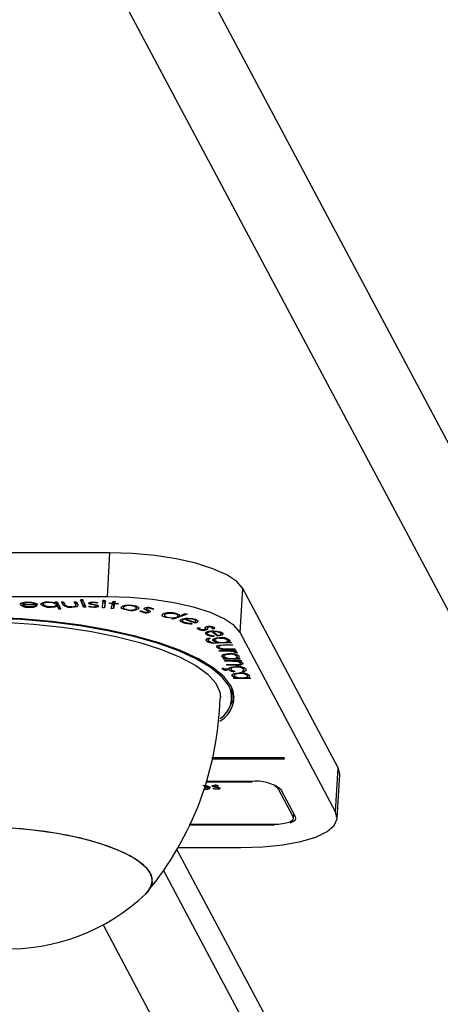
# Model space of a CAD drawing. Units: millimetres. Extents: x 55 to 228, y 48 to 171.
# Drawn here: x 208 to 209, y 98 to 99 of the extents above; entities that cross this region are included whole.
import ezdxf

# ---------------------------------------------------------------- set-up
doc = ezdxf.new("R2010")
doc.units = ezdxf.units.MM

msp = doc.modelspace()

# ---------------------------------------------------------------- linework, layer by layer
at = {"color": 9, "linetype": 'Continuous', "lineweight": 25}
for p, q in [((204.8979, 106.4347), (210.8546, 95.2478)), ((204.833, 106.3149), (210.768, 95.1686)), ((208.4385, 98.5134), (208.4382, 98.5097)), ((208.4569, 98.5134), (208.4567, 98.5098)), ((208.4817, 98.5101), (208.4817, 98.5091)), ((208.5588, 98.5031), (208.5587, 98.5014)), ((208.6438, 98.4765), (208.6438, 98.4755)), ((208.6627, 98.4554), (208.6626, 98.4538)), ((208.6725, 98.4517), (208.6725, 98.4508)), ((208.6723, 98.4431), (208.6722, 98.4422)), ((208.6751, 98.4459), (208.675, 98.445)), ((208.6806, 98.4287), (208.6805, 98.4278)), ((208.6872, 98.423), (208.6871, 98.4221)), ((208.7109, 98.2546), (208.7109, 98.2536)), ((208.6587, 98.2467), (208.6587, 98.2459)), ((208.7494, 98.2464), (208.7492, 98.2433)), ((208.7708, 98.2088), (208.7705, 98.2033)), ((208.7438, 98.1929), (208.7437, 98.1919))]:
    msp.add_line(p, q, dxfattribs=at)
at = {"color": 7, "linetype": 'Continuous', "lineweight": 25}
for p, q in [((208.5061, 98.5843), (207.8495, 98.5843)), ((208.5025, 98.5209), (208.5061, 98.5843)), ((208.5025, 98.5209), (207.846, 98.5209)), ((208.6941, 98.4692), (208.6977, 98.5326)), ((208.8353, 98.2743), (208.6977, 98.5326)), ((208.3774, 98.5111), (208.3774, 98.5096)), ((208.3803, 98.5125), (208.3802, 98.5103)), ((208.3802, 98.5103), (208.3984, 98.5103)), ((208.3805, 98.5103), (208.3804, 98.5094)), ((208.4019, 98.5094), (208.3804, 98.5094)), ((208.3823, 98.5131), (208.3823, 98.5118)), ((208.3881, 98.5134), (208.3881, 98.5126)), ((208.3916, 98.5066), (208.3915, 98.5057)), ((208.3985, 98.5117), (208.3984, 98.5103)), ((208.3986, 98.5082), (208.4015, 98.5078)), ((208.4069, 98.5108), (208.4068, 98.5096)), ((208.4097, 98.5126), (208.4095, 98.5091)), ((208.4179, 98.5134), (208.4178, 98.5126)), ((208.4271, 98.5134), (208.43, 98.5134)), ((208.4278, 98.512), (208.4271, 98.5134)), ((208.4279, 98.5134), (208.4278, 98.512)), ((208.4293, 98.5134), (208.4291, 98.5096)), ((208.4292, 98.508), (208.4295, 98.5134)), ((208.43, 98.5134), (208.4355, 98.503)), ((208.4307, 98.5122), (208.4304, 98.5072)), ((208.4326, 98.503), (208.4304, 98.5072)), ((208.4329, 98.508), (208.4326, 98.503)), ((208.4363, 98.5134), (208.4393, 98.5134)), ((208.4382, 98.5097), (208.4363, 98.5134)), ((208.4393, 98.5134), (208.4411, 98.5098)), ((208.4512, 98.5066), (208.4512, 98.5057)), ((208.4548, 98.5134), (208.4578, 98.5134)), ((208.4567, 98.5098), (208.4548, 98.5134)), ((208.4573, 98.5082), (208.4576, 98.5134)), ((208.4578, 98.5134), (208.4597, 98.5097)), ((208.4631, 98.5159), (208.4631, 98.5157)), ((208.465, 98.5134), (208.4682, 98.5133)), ((208.4682, 98.5058), (208.465, 98.5134)), ((208.4661, 98.5164), (208.466, 98.5149)), ((208.4682, 98.5133), (208.4713, 98.5057)), ((208.4685, 98.5125), (208.4682, 98.5058)), ((208.4713, 98.5057), (208.4682, 98.5058)), ((208.4755, 98.512), (208.4754, 98.5115)), ((208.4755, 98.5066), (208.4773, 98.5072)), ((208.477, 98.5128), (208.4769, 98.5102)), ((208.4783, 98.5131), (208.4782, 98.5114)), ((208.4818, 98.5133), (208.4817, 98.5124)), ((208.483, 98.5062), (208.483, 98.5053)), ((208.4859, 98.5092), (208.4858, 98.5081)), ((208.4869, 98.5125), (208.4868, 98.5115)), ((208.4887, 98.512), (208.4868, 98.5115)), ((208.487, 98.509), (208.4869, 98.5074)), ((208.4955, 98.505), (208.4961, 98.5124)), ((208.4961, 98.5124), (208.4993, 98.5122)), ((208.4979, 98.5154), (208.4978, 98.5138)), ((208.499, 98.5123), (208.4986, 98.5048)), ((208.4993, 98.5122), (208.4986, 98.5048)), ((208.5055, 98.511), (208.5057, 98.5119)), ((208.5098, 98.5107), (208.5055, 98.511)), ((208.5057, 98.5119), (208.51, 98.5115)), ((208.508, 98.5041), (208.5098, 98.5107)), ((208.5098, 98.5115), (208.5098, 98.5107)), ((208.51, 98.5115), (208.5107, 98.5143)), ((208.5116, 98.5118), (208.5101, 98.5119)), ((208.5107, 98.5143), (208.5139, 98.514)), ((208.5116, 98.5118), (208.5112, 98.5039)), ((208.5129, 98.5105), (208.5112, 98.5039)), ((208.5123, 98.5142), (208.5116, 98.5118)), ((208.5131, 98.5141), (208.5129, 98.5105)), ((208.5179, 98.5101), (208.5129, 98.5105)), ((208.5133, 98.5141), (208.5131, 98.5113)), ((208.5139, 98.514), (208.5131, 98.5113)), ((208.5131, 98.5113), (208.5181, 98.5109)), ((208.5181, 98.5109), (208.5179, 98.5101)), ((208.518, 98.5109), (208.5179, 98.5101)), ((208.5257, 98.508), (208.5255, 98.5044)), ((208.5259, 98.5081), (208.5258, 98.5061)), ((208.5375, 98.5087), (208.5374, 98.5078)), ((208.5446, 98.5035), (208.5448, 98.507)), ((208.4355, 98.503), (208.4326, 98.503)), ((208.4986, 98.5048), (208.4955, 98.505)), ((208.5112, 98.5039), (208.508, 98.5041)), ((208.5321, 98.5023), (208.532, 98.5013)), ((208.5475, 98.5045), (208.5474, 98.5034)), ((208.5492, 98.5002), (208.5518, 98.5005)), ((208.5547, 98.4992), (208.5546, 98.4981)), ((208.5557, 98.504), (208.5557, 98.5031)), ((208.5585, 98.5051), (208.5585, 98.5035)), ((208.5587, 98.5051), (208.5587, 98.5039)), ((208.5615, 98.5017), (208.5614, 98.5001)), ((208.5616, 98.4997), (208.5617, 98.5016)), ((208.5634, 98.5051), (208.5634, 98.5042)), ((208.5643, 98.5002), (208.5642, 98.4989)), ((208.5672, 98.5042), (208.5671, 98.5027)), ((208.5697, 98.503), (208.5671, 98.5027)), ((208.585, 98.4968), (208.5848, 98.4932)), ((208.5871, 98.4922), (208.587, 98.491)), ((208.6174, 98.4958), (208.5979, 98.4883)), ((208.6044, 98.4923), (208.6045, 98.4955)), ((208.6069, 98.4934), (208.6149, 98.4965)), ((208.6149, 98.4965), (208.6174, 98.4958)), ((208.5954, 98.489), (208.5978, 98.4899)), ((208.5979, 98.4883), (208.5954, 98.489)), ((208.5981, 98.4908), (208.5979, 98.4883)), ((208.6106, 98.4889), (208.6104, 98.4853)), ((208.6114, 98.4851), (208.6113, 98.4836)), ((208.6136, 98.4895), (208.6135, 98.4883)), ((208.6291, 98.4827), (208.6135, 98.4883)), ((208.6157, 98.4898), (208.6157, 98.4887)), ((208.6157, 98.4887), (208.6286, 98.4841)), ((208.6213, 98.4897), (208.6213, 98.4889)), ((208.6239, 98.4829), (208.6248, 98.482)), ((208.6273, 98.4888), (208.6273, 98.4878)), ((208.6292, 98.4845), (208.6291, 98.4827)), ((208.6302, 98.4855), (208.6303, 98.4878)), ((208.6466, 98.4779), (208.6463, 98.4734)), ((208.6469, 98.4779), (208.6467, 98.476)), ((208.6471, 98.4779), (208.6471, 98.4766)), ((208.6486, 98.478), (208.6485, 98.4771)), ((208.6534, 98.4776), (208.6533, 98.4765)), ((208.6541, 98.4754), (208.6542, 98.4774)), ((208.6329, 98.4764), (208.6358, 98.4761)), ((208.6338, 98.4763), (208.6337, 98.4739)), ((208.6354, 98.4762), (208.6354, 98.4753)), ((208.6438, 98.474), (208.6437, 98.4726)), ((208.6439, 98.4747), (208.644, 98.4767)), ((208.6449, 98.4699), (208.6448, 98.4667)), ((208.6467, 98.4706), (208.6465, 98.4672)), ((208.6526, 98.4715), (208.6526, 98.4705)), ((208.6613, 98.4639), (208.6526, 98.4705)), ((208.6566, 98.4744), (208.6538, 98.4748)), ((208.6553, 98.4716), (208.6552, 98.4706)), ((208.6552, 98.4706), (208.6625, 98.4651)), ((208.6564, 98.4646), (208.6562, 98.4637)), ((208.6562, 98.4646), (208.6562, 98.4637)), ((208.6567, 98.4754), (208.6566, 98.4744)), ((208.6611, 98.4711), (208.661, 98.4701)), ((208.6615, 98.4659), (208.6613, 98.4639)), ((208.6657, 98.47), (208.6656, 98.4684)), ((208.6664, 98.4672), (208.6665, 98.4696)), ((208.6682, 98.4688), (208.668, 98.4653)), ((208.8317, 98.2109), (208.6941, 98.4692)), ((208.6457, 98.4599), (208.6455, 98.4574)), ((208.648, 98.461), (208.6479, 98.4586)), ((208.6501, 98.4615), (208.6509, 98.4604)), ((208.6549, 98.4593), (208.6548, 98.4577)), ((208.6576, 98.461), (208.6574, 98.4576)), ((208.6603, 98.4547), (208.6616, 98.4548)), ((208.6605, 98.4496), (208.6605, 98.4483)), ((208.6816, 98.4542), (208.6626, 98.4538)), ((208.6634, 98.4512), (208.6633, 98.4489)), ((208.6716, 98.4517), (208.6831, 98.4517)), ((208.6836, 98.4508), (208.6725, 98.4508)), ((208.6765, 98.4599), (208.6764, 98.458)), ((208.6766, 98.4563), (208.6768, 98.4598)), ((208.677, 98.4597), (208.6768, 98.4551)), ((208.6768, 98.4551), (208.6809, 98.4552)), ((208.6809, 98.4552), (208.6816, 98.4542)), ((208.6831, 98.4517), (208.6836, 98.4508)), ((208.6637, 98.4431), (208.6877, 98.4431)), ((208.6642, 98.4422), (208.6637, 98.4431)), ((208.6642, 98.4431), (208.6642, 98.4422)), ((208.6722, 98.4422), (208.6642, 98.4422)), ((208.6678, 98.436), (208.6677, 98.4348)), ((208.6706, 98.4379), (208.6704, 98.4344)), ((208.6867, 98.445), (208.675, 98.445)), ((208.6751, 98.4459), (208.6862, 98.4459)), ((208.6806, 98.4431), (208.6806, 98.442)), ((208.6847, 98.4431), (208.6846, 98.4422)), ((208.6882, 98.4422), (208.6846, 98.4422)), ((208.6862, 98.4459), (208.6867, 98.445)), ((208.6892, 98.4395), (208.6863, 98.4401)), ((208.6866, 98.4417), (208.6865, 98.4405)), ((208.6866, 98.4404), (208.6866, 98.4417)), ((208.6877, 98.4431), (208.6882, 98.4422)), ((208.6892, 98.4406), (208.6892, 98.4395)), ((208.6897, 98.4367), (208.6896, 98.4348)), ((208.6897, 98.4332), (208.6899, 98.4367)), ((208.6697, 98.4317), (208.6739, 98.4317)), ((208.6702, 98.4308), (208.6697, 98.4317)), ((208.6703, 98.4317), (208.6702, 98.4308)), ((208.6942, 98.4308), (208.6702, 98.4308)), ((208.6714, 98.4287), (208.6954, 98.4287)), ((208.6719, 98.4278), (208.6714, 98.4287)), ((208.6719, 98.4287), (208.6719, 98.4278)), ((208.6805, 98.4278), (208.6719, 98.4278)), ((208.674, 98.4329), (208.6739, 98.4317)), ((208.6744, 98.423), (208.6857, 98.423)), ((208.6749, 98.4221), (208.6744, 98.423)), ((208.6749, 98.423), (208.6749, 98.4221)), ((208.6871, 98.4221), (208.6749, 98.4221)), ((208.6871, 98.4287), (208.687, 98.4276)), ((208.6894, 98.434), (208.6893, 98.4317)), ((208.6893, 98.4317), (208.6937, 98.4317)), ((208.6916, 98.4287), (208.6915, 98.4278)), ((208.6958, 98.4278), (208.6915, 98.4278)), ((208.6937, 98.4317), (208.6942, 98.4308)), ((208.6949, 98.4267), (208.6948, 98.4251)), ((208.6949, 98.4245), (208.695, 98.4267)), ((208.6954, 98.4287), (208.6958, 98.4278)), ((208.6686, 98.4178), (208.6685, 98.4166)), ((208.6686, 98.4178), (208.6705, 98.4177)), ((208.6704, 98.4177), (208.6704, 98.4173)), ((208.6728, 98.4168), (208.6775, 98.4167)), ((208.6734, 98.4168), (208.6733, 98.4163)), ((208.6734, 98.4162), (208.6734, 98.4168)), ((208.6736, 98.4168), (208.6735, 98.4149)), ((208.6755, 98.4167), (208.6755, 98.4161)), ((208.6777, 98.416), (208.6755, 98.4161)), ((208.6778, 98.4174), (208.6777, 98.416)), ((208.6806, 98.4194), (208.6804, 98.4158)), ((208.6826, 98.4082), (208.6825, 98.407)), ((208.6851, 98.4137), (208.6851, 98.4125)), ((208.6863, 98.4133), (208.6851, 98.4125)), ((208.6855, 98.4101), (208.6853, 98.4065)), ((208.6988, 98.4125), (208.6968, 98.4133)), ((208.6989, 98.4144), (208.6988, 98.4125)), ((208.7045, 98.4089), (208.7044, 98.407)), ((208.7045, 98.4054), (208.7047, 98.4088)), ((208.6846, 98.4039), (208.6887, 98.4039)), ((208.685, 98.403), (208.6846, 98.4039)), ((208.6851, 98.4039), (208.685, 98.403)), ((208.709, 98.403), (208.685, 98.403)), ((208.6888, 98.4051), (208.6887, 98.4039)), ((208.7042, 98.4061), (208.7041, 98.4039)), ((208.7041, 98.4039), (208.7085, 98.4039)), ((208.7085, 98.4039), (208.709, 98.403)), ((208.6823, 98.3738), (208.6827, 98.3818)), ((208.6531, 98.2873), (208.7582, 98.2873)), ((208.7576, 98.2884), (208.6534, 98.2884)), ((208.7582, 98.2873), (208.7576, 98.2884)), ((208.8317, 98.2109), (208.8353, 98.2743)), ((208.834, 98.2014), (208.8376, 98.2648)), ((208.8376, 98.2648), (208.8353, 98.2743)), ((208.7109, 98.2536), (208.6447, 98.2536)), ((208.7103, 98.2546), (208.645, 98.2546)), ((208.651, 98.2459), (208.6419, 98.2459)), ((208.6421, 98.2466), (208.6484, 98.2466)), ((208.6484, 98.2477), (208.6484, 98.2466)), ((208.6485, 98.2451), (208.6507, 98.2447)), ((208.6539, 98.248), (208.6539, 98.2475)), ((208.6549, 98.2439), (208.6561, 98.2445)), ((208.6553, 98.2488), (208.6552, 98.2467)), ((208.6561, 98.2489), (208.6561, 98.2477)), ((208.6581, 98.249), (208.658, 98.2483)), ((208.6605, 98.2439), (208.6604, 98.2432)), ((208.6615, 98.2485), (208.6614, 98.2477)), ((208.6627, 98.2482), (208.6614, 98.2477)), ((208.6618, 98.2461), (208.6617, 98.2453)), ((208.6627, 98.2459), (208.6626, 98.2448)), ((208.6627, 98.2446), (208.6627, 98.2459)), ((208.7705, 98.2033), (208.7492, 98.2433)), ((208.7738, 98.2033), (208.7525, 98.2433)), ((208.7709, 98.2014), (208.7713, 98.2079)), ((208.6203, 98.1919), (208.7437, 98.1919)), ((208.6207, 98.1929), (208.7432, 98.1929)), ((208.6023, 98.157), (209.668, 96.1556)), ((208.6036, 98.1592), (208.6951, 98.1592)), ((208.5834, 98.1261), (209.6326, 96.1556)), ((208.4964, 98.0476), (209.5039, 96.1556))]:
    msp.add_line(p, q, dxfattribs=at)
at = {"color": 7, "linetype": 'Continuous', "lineweight": 25, "flags": 128}
for points in [[(208.6977, 98.5326), (208.6892, 98.5427), (208.6747, 98.5524), (208.6548, 98.5613), (208.6302, 98.5692), (208.6019, 98.5756), (208.571, 98.5804), (208.5386, 98.5833), (208.5061, 98.5843)], [(208.6941, 98.4692), (208.6856, 98.4793), (208.6711, 98.489), (208.6512, 98.498), (208.6266, 98.5058), (208.5983, 98.5122), (208.5674, 98.517), (208.535, 98.5199), (208.5025, 98.5209)], [(208.3774, 98.5096), (208.3774, 98.511), (208.3788, 98.5121)], [(208.3788, 98.5121), (208.3829, 98.5132), (208.3874, 98.5135)], [(208.3823, 98.5118), (208.3807, 98.511), (208.3802, 98.5103)], [(208.3881, 98.5126), (208.3845, 98.5123), (208.3823, 98.5118)], [(208.3874, 98.5135), (208.3937, 98.513), (208.3979, 98.512)], [(208.3979, 98.512), (208.4007, 98.5106), (208.4019, 98.5094)], [(208.4068, 98.5096), (208.4071, 98.5113), (208.4098, 98.5126), (208.4132, 98.5133), (208.4173, 98.5135)], [(208.4178, 98.5126), (208.4139, 98.5123), (208.411, 98.5115), (208.4098, 98.5106), (208.4097, 98.5096)], [(208.4173, 98.5135), (208.4236, 98.513), (208.4278, 98.512)], [(208.421, 98.5066), (208.425, 98.5069), (208.4279, 98.5076), (208.4291, 98.5085), (208.4291, 98.5096)], [(208.4304, 98.5072), (208.4261, 98.506), (208.4214, 98.5057)], [(208.4411, 98.5098), (208.4418, 98.5089), (208.4425, 98.5081)], [(208.4597, 98.5097), (208.4602, 98.508), (208.4584, 98.5065), (208.4552, 98.5059), (208.4512, 98.5057)], [(208.4572, 98.508), (208.4571, 98.509), (208.4567, 98.5098)], [(208.4631, 98.5157), (208.4632, 98.516), (208.4638, 98.5163), (208.4645, 98.5164), (208.4653, 98.5165)], [(208.4682, 98.5156), (208.4681, 98.5153), (208.4675, 98.515), (208.4668, 98.5149), (208.466, 98.5149)], [(208.4754, 98.5115), (208.4758, 98.5123), (208.4775, 98.513), (208.4794, 98.5132), (208.4817, 98.5133)], [(208.4769, 98.5102), (208.4758, 98.5109), (208.4754, 98.5115)], [(208.483, 98.5053), (208.4784, 98.5058), (208.4755, 98.5066)], [(208.4817, 98.5091), (208.4788, 98.5096), (208.4769, 98.5102)], [(208.4773, 98.5072), (208.48, 98.5065), (208.4826, 98.5062)], [(208.4817, 98.5124), (208.4802, 98.5123), (208.479, 98.5121), (208.4784, 98.5118), (208.4782, 98.5114)], [(208.4782, 98.5114), (208.4787, 98.511), (208.4793, 98.5107)], [(208.4793, 98.5107), (208.4815, 98.5101), (208.4833, 98.5098)], [(208.4817, 98.5133), (208.4859, 98.5128), (208.4887, 98.512)], [(208.4868, 98.5115), (208.4842, 98.5121), (208.4817, 98.5124)], [(208.4858, 98.5081), (208.4836, 98.5087), (208.4817, 98.5091)], [(208.4826, 98.5062), (208.4844, 98.5063), (208.4859, 98.5066), (208.4867, 98.5069), (208.4869, 98.5074)], [(208.4899, 98.5073), (208.4894, 98.5064), (208.4876, 98.5057), (208.4854, 98.5053), (208.483, 98.5053)], [(208.4833, 98.5098), (208.4863, 98.5092), (208.4883, 98.5085)], [(208.4869, 98.5074), (208.4865, 98.5078), (208.4858, 98.5081)], [(208.4883, 98.5085), (208.4895, 98.5079), (208.4899, 98.5073)], [(208.4978, 98.5138), (208.4967, 98.514), (208.4959, 98.5142), (208.4954, 98.5145), (208.4953, 98.5148)], [(208.498, 98.5154), (208.4991, 98.5153), (208.5, 98.515), (208.5004, 98.5147), (208.5005, 98.5145)], [(208.532, 98.5013), (208.527, 98.5023), (208.5236, 98.5038), (208.5224, 98.5052), (208.5227, 98.5065)], [(208.5227, 98.5065), (208.525, 98.5079), (208.5281, 98.5086)], [(208.5258, 98.5061), (208.5257, 98.5048), (208.5273, 98.5035), (208.5297, 98.5027), (208.5327, 98.5022)], [(208.5281, 98.5086), (208.5335, 98.509), (208.5382, 98.5086)], [(208.5443, 98.5038), (208.5445, 98.505), (208.5428, 98.5063), (208.5405, 98.5072), (208.5374, 98.5078)], [(208.5382, 98.5086), (208.5434, 98.5076), (208.5463, 98.5063)], [(208.5463, 98.5063), (208.5478, 98.5047), (208.5474, 98.5034)], [(208.5546, 98.4981), (208.5509, 98.4992), (208.5492, 98.5002)], [(208.5518, 98.5005), (208.5535, 98.4995), (208.5556, 98.499)], [(208.5557, 98.5031), (208.5555, 98.5038), (208.556, 98.5043)], [(208.5587, 98.5014), (208.5567, 98.5023), (208.5557, 98.5031)], [(208.5587, 98.5039), (208.5585, 98.5035), (208.5587, 98.5031)], [(208.5587, 98.5031), (208.56, 98.5024), (208.5613, 98.5018)], [(208.5614, 98.5001), (208.56, 98.5009), (208.5587, 98.5014)], [(208.5613, 98.5018), (208.5633, 98.5009), (208.5644, 98.5001)], [(208.5613, 98.4993), (208.5616, 98.4998), (208.5614, 98.5001)], [(208.5671, 98.5027), (208.5654, 98.5036), (208.5634, 98.5042)], [(208.5644, 98.5001), (208.5646, 98.4994), (208.5642, 98.4989)], [(208.5646, 98.5049), (208.568, 98.504), (208.5697, 98.503)], [(208.587, 98.491), (208.5832, 98.4925), (208.5817, 98.4942), (208.5822, 98.4955), (208.5841, 98.4966)], [(208.5867, 98.4959), (208.585, 98.4948), (208.5851, 98.4934), (208.5865, 98.4924), (208.5889, 98.4916)], [(208.6025, 98.4916), (208.6042, 98.4928), (208.6041, 98.4941), (208.6027, 98.4951), (208.6003, 98.496)], [(208.6018, 98.4967), (208.6059, 98.495), (208.6069, 98.4934)], [(208.6813, 98.3917), (208.6711, 98.4052), (208.6553, 98.4185), (208.6341, 98.4313), (208.6079, 98.4433), (208.5772, 98.4543), (208.5426, 98.4642), (208.5047, 98.4728), (208.4642, 98.4798), (208.4219, 98.4852), (208.3785, 98.4889), (208.3349, 98.4907)], [(208.678, 98.3917), (208.6679, 98.4051), (208.6523, 98.4182), (208.6313, 98.4308), (208.6054, 98.4427), (208.575, 98.4537), (208.5408, 98.4635), (208.5032, 98.4719), (208.4632, 98.4789), (208.4213, 98.4842), (208.3784, 98.4879), (208.3352, 98.4897)], [(208.3543, 98.484), (208.3961, 98.4815), (208.4373, 98.4772), (208.4771, 98.4712), (208.5148, 98.4637), (208.5495, 98.4549), (208.5807, 98.4447), (208.6077, 98.4336), (208.63, 98.4216), (208.6472, 98.4091), (208.6589, 98.3962), (208.6649, 98.3832), (208.6657, 98.3752)], [(208.5978, 98.4899), (208.5915, 98.4902), (208.587, 98.491)], [(208.6113, 98.4836), (208.6081, 98.4852), (208.6075, 98.4869), (208.6088, 98.4882), (208.6113, 98.4892)], [(208.6135, 98.4883), (208.6112, 98.4874), (208.6105, 98.4861), (208.6112, 98.4851), (208.6131, 98.4842)], [(208.6113, 98.4892), (208.6154, 98.4898), (208.6192, 98.4899)], [(208.6213, 98.4889), (208.618, 98.4889), (208.6157, 98.4887)], [(208.6192, 98.4899), (208.6254, 98.4894), (208.6294, 98.4883)], [(208.6273, 98.4878), (208.6242, 98.4886), (208.6213, 98.4889)], [(208.6286, 98.4841), (208.63, 98.485), (208.6299, 98.4861), (208.629, 98.487), (208.6273, 98.4878)], [(208.6331, 98.4849), (208.6315, 98.4836), (208.6291, 98.4827)], [(208.6294, 98.4883), (208.6327, 98.4865), (208.6331, 98.4849)], [(208.6443, 98.4771), (208.6455, 98.4777), (208.6469, 98.4779)], [(208.6337, 98.4739), (208.6323, 98.4754), (208.6329, 98.4764)], [(208.6358, 98.4761), (208.6354, 98.4751), (208.6362, 98.4743)], [(208.642, 98.4735), (208.6431, 98.4737), (208.6436, 98.474)], [(208.6448, 98.4667), (208.6435, 98.4684), (208.645, 98.47), (208.6477, 98.471), (208.6515, 98.4715)], [(208.6436, 98.474), (208.6439, 98.4748), (208.6438, 98.4755)], [(208.6463, 98.4734), (208.6451, 98.4729), (208.6437, 98.4726)], [(208.6438, 98.4755), (208.6438, 98.4764), (208.6443, 98.4771)], [(208.6468, 98.4752), (208.6468, 98.4742), (208.6463, 98.4734)], [(208.6526, 98.4705), (208.6492, 98.47), (208.647, 98.469), (208.6465, 98.468), (208.6473, 98.467)], [(208.6471, 98.4766), (208.6467, 98.4758), (208.6468, 98.4752)], [(208.6485, 98.4771), (208.6475, 98.4769), (208.6471, 98.4766)], [(208.6515, 98.4715), (208.6563, 98.4716), (208.6602, 98.4713)], [(208.6538, 98.4748), (208.6541, 98.4757), (208.6533, 98.4765)], [(208.661, 98.4701), (208.6578, 98.4705), (208.6552, 98.4706)], [(208.6559, 98.4768), (208.657, 98.4754), (208.6566, 98.4744)], [(208.6602, 98.4713), (208.6656, 98.4701), (208.6683, 98.4687)], [(208.6656, 98.4684), (208.6635, 98.4695), (208.661, 98.4701)], [(208.668, 98.4653), (208.6647, 98.4643), (208.6613, 98.4639)], [(208.6625, 98.4651), (208.665, 98.4658), (208.6663, 98.4667), (208.6663, 98.4676), (208.6656, 98.4684)], [(208.6683, 98.4687), (208.6695, 98.4667), (208.668, 98.4653)], [(208.6455, 98.4574), (208.645, 98.4588), (208.6458, 98.4601), (208.6475, 98.4609), (208.6501, 98.4615)], [(208.6509, 98.4604), (208.6487, 98.4596), (208.648, 98.459), (208.6479, 98.4582), (208.6483, 98.4575)], [(208.6548, 98.4577), (208.6547, 98.4594), (208.6569, 98.4608), (208.66, 98.4616), (208.664, 98.4619)], [(208.6616, 98.4548), (208.6568, 98.4562), (208.6548, 98.4577)], [(208.6626, 98.4538), (208.6584, 98.4538), (208.655, 98.4539)], [(208.6646, 98.4609), (208.6608, 98.4605), (208.6582, 98.4596), (208.6574, 98.4587), (208.6578, 98.4577)], [(208.6605, 98.4483), (208.6606, 98.45), (208.6636, 98.4512), (208.6716, 98.4517)], [(208.6669, 98.4507), (208.6649, 98.4503), (208.6636, 98.4496), (208.6634, 98.4483)], [(208.6725, 98.4508), (208.6693, 98.4508), (208.6669, 98.4507)], [(208.6692, 98.4549), (208.673, 98.4552), (208.6757, 98.4561), (208.6766, 98.457), (208.6764, 98.458)], [(208.6793, 98.4582), (208.6791, 98.4563), (208.6768, 98.4551)], [(208.6677, 98.4348), (208.6679, 98.4365), (208.6706, 98.4379), (208.6739, 98.4385), (208.6781, 98.4388)], [(208.6739, 98.4317), (208.6694, 98.4333), (208.6677, 98.4348)], [(208.6691, 98.4461), (208.6725, 98.4459), (208.6751, 98.4459)], [(208.6785, 98.4378), (208.6746, 98.4375), (208.6718, 98.4367), (208.6707, 98.4358), (208.6706, 98.4348)], [(208.6806, 98.442), (208.6759, 98.4422), (208.6722, 98.4422)], [(208.6817, 98.4317), (208.6857, 98.432), (208.6885, 98.4328), (208.6896, 98.4337), (208.6896, 98.4348)], [(208.6846, 98.4422), (208.6881, 98.4413), (208.6896, 98.4404)], [(208.6863, 98.4401), (208.6865, 98.4403), (208.6865, 98.4405)], [(208.6896, 98.4404), (208.6895, 98.4399), (208.6892, 98.4395)], [(208.6925, 98.4348), (208.692, 98.4329), (208.6893, 98.4317)], [(208.687, 98.4276), (208.6834, 98.4277), (208.6805, 98.4278)], [(208.6857, 98.423), (208.6887, 98.423), (208.6911, 98.4231)], [(208.6978, 98.4249), (208.6978, 98.4239), (208.6966, 98.423), (208.6944, 98.4224), (208.6871, 98.4221)], [(208.6911, 98.4231), (208.6931, 98.4234), (208.6945, 98.4239), (208.6948, 98.4251)], [(208.6915, 98.4278), (208.6961, 98.4263), (208.6978, 98.4249)], [(208.6685, 98.4166), (208.6684, 98.4173), (208.6686, 98.4178)], [(208.6705, 98.4177), (208.6704, 98.4172), (208.6705, 98.4168)], [(208.6726, 98.4158), (208.6729, 98.4159), (208.6732, 98.4159), (208.6733, 98.416), (208.6733, 98.4163)], [(208.6733, 98.4163), (208.6731, 98.4166), (208.6728, 98.4168)], [(208.6757, 98.4158), (208.6757, 98.4154), (208.6751, 98.4151), (208.6744, 98.415), (208.6735, 98.4149)], [(208.6755, 98.4161), (208.6756, 98.4159), (208.6757, 98.4158)], [(208.6775, 98.4167), (208.6781, 98.4182), (208.6807, 98.4194), (208.6838, 98.42), (208.6877, 98.4202)], [(208.6884, 98.4193), (208.6844, 98.419), (208.6815, 98.4181), (208.6805, 98.4171), (208.6806, 98.4161)], [(208.6806, 98.4161), (208.6829, 98.4144), (208.6863, 98.4133)], [(208.6825, 98.407), (208.6827, 98.4087), (208.6854, 98.41), (208.6887, 98.4107), (208.6929, 98.4109)], [(208.6887, 98.4039), (208.6842, 98.4055), (208.6825, 98.407)], [(208.6933, 98.41), (208.6894, 98.4097), (208.6866, 98.4089), (208.6855, 98.408), (208.6855, 98.407)], [(208.6965, 98.4039), (208.7005, 98.4042), (208.7033, 98.405), (208.7044, 98.4059), (208.7044, 98.407)], [(208.6968, 98.4133), (208.6995, 98.4147), (208.6996, 98.4161)], [(208.7025, 98.416), (208.702, 98.4138), (208.6988, 98.4125)], [(208.7073, 98.407), (208.7069, 98.4051), (208.7041, 98.4039)], [(208.6827, 98.3818), (208.6826, 98.3863), (208.6813, 98.393)], [(208.6801, 98.3647), (208.6843, 98.3729), (208.6856, 98.3776)], [(208.6401, 98.249), (208.6448, 98.2487), (208.648, 98.2479)], [(208.648, 98.2479), (208.6501, 98.2469), (208.651, 98.2459)], [(208.6539, 98.2475), (208.6539, 98.2482), (208.6549, 98.2487), (208.6561, 98.2489), (208.6577, 98.249)], [(208.6552, 98.2467), (208.6543, 98.2471), (208.6539, 98.2475)], [(208.6604, 98.2432), (208.6571, 98.2434), (208.6549, 98.2439)], [(208.6587, 98.2459), (208.6566, 98.2463), (208.6552, 98.2467)], [(208.658, 98.2483), (208.6571, 98.2483), (208.6564, 98.248), (208.6561, 98.2478), (208.6561, 98.2476)], [(208.6561, 98.2476), (208.6565, 98.2473), (208.657, 98.2471)], [(208.6561, 98.2445), (208.6581, 98.244), (208.6599, 98.2439)], [(208.657, 98.2471), (208.6585, 98.2467), (208.6599, 98.2465)], [(208.6614, 98.2477), (208.6597, 98.2482), (208.658, 98.2483)], [(208.6617, 98.2453), (208.6601, 98.2457), (208.6587, 98.2459)], [(208.6599, 98.2465), (208.662, 98.2461), (208.6635, 98.2457)], [(208.6599, 98.2439), (208.6612, 98.2439), (208.6622, 98.2442), (208.6626, 98.2444), (208.6626, 98.2448)], [(208.6648, 98.2448), (208.6647, 98.2441), (208.6636, 98.2435), (208.6622, 98.2433), (208.6604, 98.2432)], [(208.6626, 98.2448), (208.6623, 98.2451), (208.6617, 98.2453)], [(208.6635, 98.2457), (208.6645, 98.2452), (208.6648, 98.2448)], [(208.6951, 98.1592), (208.7266, 98.1602), (208.7558, 98.1631), (208.7816, 98.1679), (208.8031, 98.1743), (208.8193, 98.1822), (208.8298, 98.1911), (208.8339, 98.2008), (208.8317, 98.2109)], [(208.7432, 98.1929), (208.7495, 98.1931), (208.7553, 98.1937), (208.7605, 98.1947), (208.7648, 98.196), (208.768, 98.1975), (208.7701, 98.1993), (208.7709, 98.2013), (208.7705, 98.2033)], [(208.7661, 98.1947), (208.7675, 98.1952), (208.771, 98.197), (208.7733, 98.1989), (208.7743, 98.2011), (208.7738, 98.2033)], [(208.7711, 98.2047), (208.7715, 98.2049), (208.7725, 98.2056)], [(208.1418, 98.1161), (208.139, 98.1198), (208.1347, 98.1309), (208.1362, 98.1417), (208.1436, 98.152), (208.1567, 98.1615), (208.175, 98.17), (208.1982, 98.1771), (208.2255, 98.1828), (208.2562, 98.1868), (208.2896, 98.189), (208.3245, 98.1895), (208.3602, 98.1881), (208.3957, 98.1849), (208.4299, 98.18), (208.462, 98.1735), (208.491, 98.1656), (208.5162, 98.1566), (208.5369, 98.1466), (208.5526, 98.136), (208.5627, 98.1249), (208.567, 98.1139), (208.567, 98.1139)], [(208.3424, 98.189), (208.3781, 98.1867), (208.413, 98.1826), (208.4463, 98.1769), (208.4769, 98.1697), (208.5042, 98.1612), (208.5272, 98.1517), (208.5454, 98.1413), (208.5583, 98.1305), (208.5656, 98.1194), (208.567, 98.1084), (208.5625, 98.0978), (208.5579, 98.0925)]]:
    msp.add_lwpolyline(points, dxfattribs=at)
at = {"color": 7, "linetype": 'Continuous', "lineweight": 25}
for centre, radius, start, end in [((208.3888, 98.5235), 0.0181, 230.6779, 278.567), ((208.389, 98.5209), 0.0144, 233.1999, 276.3799), ((208.3893, 98.4932), 0.0194, 61.9053, 93.5911), ((208.392, 98.5206), 0.014, 264.3924, 298.1312), ((208.3935, 98.5209), 0.0153, 262.4314, 301.1894), ((208.4187, 98.5248), 0.0193, 231.8515, 278.0206), ((208.4194, 98.5231), 0.0166, 234.6095, 275.6317), ((208.4196, 98.4966), 0.016, 53.7761, 96.4144), ((208.4486, 98.5201), 0.0147, 225.0443, 279.9389), ((208.4495, 98.523), 0.0164, 245.0257, 274.2919), ((208.4522, 98.5156), 0.00912, 260.8713, 303.6736), ((208.4655, 98.5185), 0.00365, 229.4961, 278.308), ((208.4659, 98.5128), 0.00368, 49.5417, 98.3417), ((208.4973, 98.5125), 0.00299, 76.2657, 130.7351), ((208.4986, 98.5167), 0.00301, 256.1243, 310.5285), ((208.5336, 98.4927), 0.0155, 75.9303, 120.3041), ((208.5369, 98.523), 0.0222, 257.2565, 298.1575), ((208.5366, 98.5171), 0.0154, 255.6394, 300.1111), ((208.5583, 98.5135), 0.0157, 256.7109, 292.1664), ((208.5579, 98.5081), 0.00945, 255.9273, 291.3061), ((208.5613, 98.4912), 0.0141, 76.4983, 112.2463), ((208.5615, 98.4966), 0.00779, 76.1707, 111.3884), ((208.5931, 98.4644), 0.0334, 74.8982, 105.6245), ((208.5936, 98.4716), 0.0252, 74.6694, 105.9749), ((208.5956, 98.5152), 0.0246, 254.2401, 286.3355), ((208.6223, 98.5179), 0.036, 252.2312, 273.9594), ((208.6221, 98.5129), 0.03, 252.7349, 273.5096), ((208.6494, 98.4622), 0.0159, 65.9658, 99.115), ((208.6409, 98.4903), 0.0179, 246.2588, 278.9554), ((208.6406, 98.4843), 0.0109, 246.1433, 277.531), ((208.6564, 98.4878), 0.0241, 241.1736, 269.5442), ((208.6567, 98.4846), 0.0199, 241.7279, 269.0509), ((208.6497, 98.4682), 0.00903, 66.4112, 97.5967), ((208.6549, 98.4684), 0.0144, 229.3785, 270.4802), ((208.6576, 98.4706), 0.0161, 234.5244, 279.6768), ((208.6671, 98.4711), 0.0163, 235.125, 277.3602), ((208.6668, 98.4398), 0.0222, 55.7659, 97.2136), ((208.6665, 98.4429), 0.018, 56.6364, 96.084), ((208.6714, 98.4625), 0.0178, 232.2343, 281.6252), ((208.669, 98.4539), 0.00786, 225.1781, 271.208), ((208.68, 98.447), 0.0154, 232.6624, 276.4386), ((208.6807, 98.4199), 0.019, 51.4301, 97.893), ((208.6802, 98.4222), 0.0158, 53.2263, 95.9271), ((208.6812, 98.4321), 0.00995, 57.8777, 93.8872), ((208.6874, 98.4157), 0.0119, 51.6793, 91.5071), ((208.6728, 98.4209), 0.006, 225.4337, 276.7168), ((208.6724, 98.4181), 0.00224, 214.3362, 274.7425), ((208.686, 98.4241), 0.0116, 224.2782, 265.4262), ((208.6948, 98.4192), 0.0154, 232.6624, 276.4386), ((208.6904, 98.4017), 0.0187, 49.7813, 98.4648), ((208.6901, 98.4044), 0.015, 51.0715, 96.5302), ((208.6955, 98.3921), 0.019, 51.4301, 97.893), ((208.695, 98.3943), 0.0158, 53.2263, 95.9271), ((208.6468, 98.3753), 0.0382, 298.1531, 25.5219), ((208.6453, 98.3755), 0.0365, 303.4472, 26.3284), ((208.208, 98.3867), 0.4572, 320.4098, 358.5572), ((208.7171, 98.1961), 0.0589, 53.1482, 96.672), ((208.6415, 98.2338), 0.0146, 61.9053, 93.5911), ((208.6436, 98.2543), 0.0105, 264.3924, 298.1312), ((208.6447, 98.2546), 0.0115, 262.4314, 301.1894), ((208.6574, 98.2311), 0.0179, 72.7311, 89.0843), ((208.7388, 98.2358), 0.0128, 35.5564, 63.7612), ((208.5398, 98.1129), 0.0272, 311.6259, 2.0643), ((208.3608, 98.298), 0.2847, 267.7494, 313.8121)]:
    msp.add_arc(centre, radius, start, end, dxfattribs=at)

doc.saveas('drawing.dxf')
